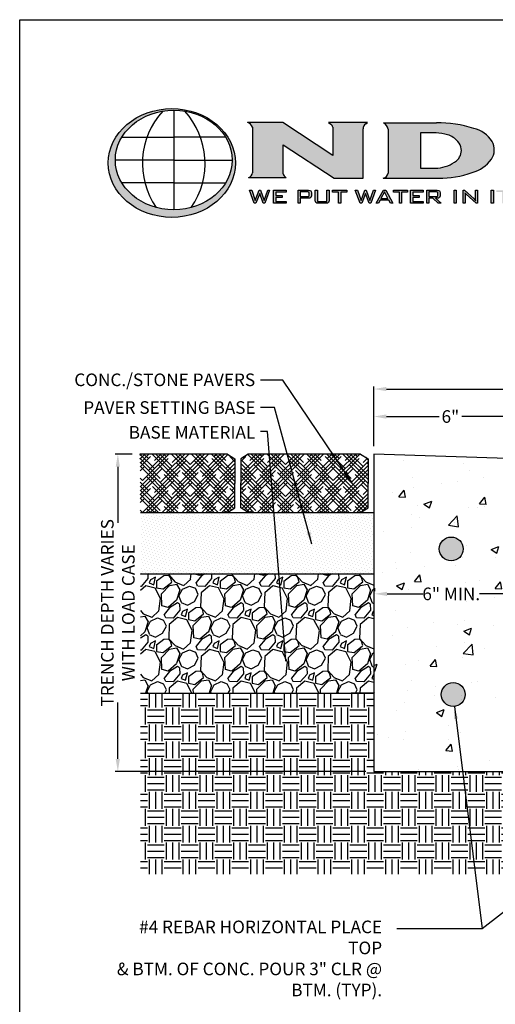
# Model space of a CAD drawing. Extents: x 0 to 216, y 0 to 280.
# Drawn here: x 0 to 90, y 94 to 280 of the extents above; entities that cross this region are included whole.
import ezdxf

# ---------------------------------------------------------------- set-up
doc = ezdxf.new("R2010")
doc.units = 0
doc.header["$LTSCALE"] = 10
doc.header["$MEASUREMENT"] = 0
doc.layers.get('Defpoints').update_dxf_attribs({"linetype": 'CONTINUOUS'})
for name, color, linetype in [('588-LOGO$0$CADdetails-1-FINE', 1, 'CONTINUOUS'), ('588-LOGO$0$CADdetails-9-EXTRAFINE', 9, 'CONTINUOUS'), ('588-LOGO$0$FRAME', 7, 'CONTINUOUS'), ('CADdetails-1-FINE', 1, 'CONTINUOUS'), ('CADdetails-7-VERYFINE', 7, 'CONTINUOUS'), ('CADdetails-9-EXTRAFINE', 9, 'CONTINUOUS')]:
    doc.layers.add(name, color=color, linetype=linetype)
doc.styles.add('CADdetails-DIMENSIONS', font='ARIALN.TTF', dxfattribs={"height": 2.38})
doc.dimstyles.new('CADdetails-LEADER', dxfattribs={"dimtxt": 2.38, "dimasz": 2.38, "dimexe": 0.5, "dimexo": 1.5, "dimgap": 1, "dimtad": 0, "dimzin": 0, "dimdsep": 46, "dimtxsty": 'CADdetails-DIMENSIONS', "dimcen": 1, "dimclrd": 256, "dimclre": 256, "dimclrt": 256, "dimadec": 0, "dimazin": 0, "dimtfac": 1, "dimtdec": 4, "dimtofl": 0, "dimtmove": 0, "dimatfit": 3, "dimfxl": 1, "dimtolj": 1, "dimtzin": 0, "dimarcsym": 0})

# ---------------------------------------------------------------- blocks, each defined once
blk = doc.blocks.new('*D1')
at = {"layer": 'CADdetails-7-VERYFINE', "lineweight": -2, "transparency": 16777216}
for p, q in [((21.22, 198.04), (18.04, 198.04)), ((18.54, 195.66), (18.54, 185.04)), ((18.54, 140.52), (18.54, 151.14)), ((65.38, 138.14), (18.04, 138.14))]:
    blk.add_line(p, q, dxfattribs=at)
at = {"layer": 'CADdetails-7-VERYFINE', "transparency": 16777216}
for points in [[(18.14, 195.66), (18.93, 195.66), (18.54, 198.04)], [(18.14, 140.52), (18.93, 140.52), (18.54, 138.14)]]:
    blk.add_solid(points, dxfattribs=at)
at = {"layer": 'Defpoints', "color": 0, "transparency": 16777216}
for p in [(22.72, 198.04), (18.54, 138.14), (66.88, 138.14)]:
    blk.add_point(p, dxfattribs=at)
at = {"layer": 'CADdetails-7-VERYFINE', "transparency": 16777216, "insert": (18.54, 168.09), "char_height": 2.38, "attachment_point": 5, "rotation": 90, "style": 'CADdetails-DIMENSIONS'}
blk.add_mtext('\\A1;{\\C7;TRENCH DEPTH VARIES \\PWITH LOAD CASE}', dxfattribs=at)
blk = doc.blocks.new('*D2')
at = {"layer": 'CADdetails-7-VERYFINE', "lineweight": -2, "transparency": 16777216}
for p, q in [((66.88, 199.54), (66.88, 210.81)), ((69.26, 210.31), (101.97, 210.31)), ((155.51, 210.31), (122.8, 210.31)), ((157.89, 199.54), (157.89, 210.81))]:
    blk.add_line(p, q, dxfattribs=at)
at = {"layer": 'CADdetails-7-VERYFINE', "transparency": 16777216}
for points in [[(69.26, 210.71), (69.26, 209.92), (66.88, 210.31)], [(155.51, 210.71), (155.51, 209.92), (157.89, 210.31)]]:
    blk.add_solid(points, dxfattribs=at)
at = {"layer": 'Defpoints', "color": 0, "transparency": 16777216}
for p in [(157.89, 210.31), (66.88, 198.04), (157.89, 198.04)]:
    blk.add_point(p, dxfattribs=at)
at = {"layer": 'CADdetails-7-VERYFINE', "transparency": 16777216, "char_height": 2.38, "attachment_point": 5, "style": 'CADdetails-DIMENSIONS'}
for s, insert in [('\\A1;18"', (112.39, 212.53)), ('\\A1;MIN. SAW CUT', (112.39, 208.08))]:
    blk.add_mtext(s, dxfattribs=dict(at, insert=insert))
blk = doc.blocks.new('*D3')
at = {"layer": 'CADdetails-7-VERYFINE', "lineweight": -2, "transparency": 16777216}
for p, q in [((66.88, 199.54), (66.88, 205.62)), ((69.26, 205.12), (79.22, 205.12)), ((93.44, 205.12), (83.48, 205.12)), ((95.82, 198.64), (95.82, 205.62))]:
    blk.add_line(p, q, dxfattribs=at)
at = {"layer": 'CADdetails-7-VERYFINE', "transparency": 16777216}
for points in [[(69.26, 205.52), (69.26, 204.72), (66.88, 205.12)], [(93.44, 205.52), (93.44, 204.72), (95.82, 205.12)]]:
    blk.add_solid(points, dxfattribs=at)
at = {"layer": 'Defpoints', "color": 0, "transparency": 16777216}
for p in [(95.82, 205.12), (66.88, 198.04), (95.82, 197.14)]:
    blk.add_point(p, dxfattribs=at)
at = {"layer": 'CADdetails-7-VERYFINE', "transparency": 16777216, "insert": (81.35, 205.12), "char_height": 2.38, "attachment_point": 5, "style": 'CADdetails-DIMENSIONS'}
blk.add_mtext('\\A1;6"', dxfattribs=at)
blk = doc.blocks.new('*D7')
at = {"layer": 'CADdetails-7-VERYFINE', "lineweight": -2, "transparency": 16777216}
for p, q in [((96, 173.16), (96, 172.16)), ((67.01, 172.74), (67.01, 172.16)), ((69.39, 171.66), (76.17, 171.66)), ((93.62, 171.66), (86.84, 171.66))]:
    blk.add_line(p, q, dxfattribs=at)
at = {"layer": 'CADdetails-7-VERYFINE', "transparency": 16777216}
for points in [[(69.39, 172.06), (69.39, 171.26), (67.01, 171.66)], [(93.62, 172.06), (93.62, 171.26), (96, 171.66)]]:
    blk.add_solid(points, dxfattribs=at)
at = {"layer": 'Defpoints', "color": 0, "transparency": 16777216}
for p in [(67.01, 171.24), (96, 171.66), (96, 171.66)]:
    blk.add_point(p, dxfattribs=at)
at = {"layer": 'CADdetails-7-VERYFINE', "transparency": 16777216, "insert": (81.51, 171.66), "char_height": 2.38, "attachment_point": 5, "style": 'CADdetails-DIMENSIONS'}
blk.add_mtext('\\A1;6" MIN.', dxfattribs=at)

msp = doc.modelspace()

# ---------------------------------------------------------------- hatches: boundary and pattern name
at = {"layer": '588-LOGO$0$CADdetails-9-EXTRAFINE', "true_color": 0x2c4469}
h = msp.add_hatch(dxfattribs=at)
h.set_pattern_fill('DOTS', color=177, scale=0.5)
edge = h.paths.add_edge_path()
edge.add_ellipse((28.738, 252.96), major_axis=(11.999, 0), ratio=0.8557047, start_angle=190.09384, end_angle=529.90616)
edge.add_line((16.924, 254.76), (16.924, 251.16))
edge = h.paths.add_edge_path(flags=16)
edge.add_ellipse((29.101, 253.524), major_axis=(-11.033, 0), ratio=0.8503649, start_angle=27.30999, end_angle=72.56513, ccw=False)
edge.add_ellipse((29.101, 253.524), major_axis=(-11.033, 0), ratio=0.8503649, start_angle=0.24359, end_angle=27.30999, ccw=False)
edge.add_ellipse((29.101, 253.524), major_axis=(-11.033, 0), ratio=0.8503649, start_angle=332.59169, end_angle=360.24359, ccw=False)
edge.add_ellipse((29.101, 253.524), major_axis=(-11.033, 0), ratio=0.8503649, start_angle=280.91924, end_angle=332.59169, ccw=False)
edge.add_ellipse((29.101, 253.524), major_axis=(-11.033, 0), ratio=0.8503649, start_angle=270, end_angle=280.91924, ccw=False)
edge.add_ellipse((29.101, 253.524), major_axis=(-11.033, 0), ratio=0.8503649, start_angle=259.08076, end_angle=270, ccw=False)
edge.add_ellipse((29.101, 253.524), major_axis=(-11.033, 0), ratio=0.8503649, start_angle=207.40831, end_angle=259.08076, ccw=False)
edge.add_ellipse((29.101, 253.524), major_axis=(-11.033, 0), ratio=0.8503649, start_angle=179.75641, end_angle=207.40831, ccw=False)
edge.add_ellipse((29.101, 253.524), major_axis=(-11.033, 0), ratio=0.8503649, start_angle=152.69001, end_angle=179.75641, ccw=False)
edge.add_ellipse((29.101, 253.524), major_axis=(-11.033, 0), ratio=0.8503649, start_angle=107.43487, end_angle=152.69001, ccw=False)
edge.add_ellipse((29.101, 253.524), major_axis=(-11.033, 0), ratio=0.8503649, start_angle=90, end_angle=107.43487, ccw=False)
edge.add_ellipse((29.101, 253.524), major_axis=(-11.033, 0), ratio=0.8503649, start_angle=72.56513, end_angle=90, ccw=False)
h.paths.add_polyline_path([(24.055, 257.843), (29.101, 257.843), (34.146, 257.843, -0.1513016), (34.541, 249.219), (29.101, 249.219), (23.66, 249.219, -0.1513016)], flags=0)
h = msp.add_hatch(dxfattribs=at)
h.set_pattern_fill('DOTS', color=177, scale=0.5)
h.paths.add_polyline_path([(59.158, 254.378), (49.696, 260.622), (43.042, 260.622, -0.267089), (43.945, 259.74), (43.945, 251.26, -0.3427707), (43.241, 250.223), (50.345, 250.223, -0.2470821), (49.765, 250.938), (49.765, 256.375), (59.37, 250.079), (64.858, 250.079), (64.858, 259.397, -0.2616015), (65.361, 260.357), (65.7, 260.622), (58.308, 260.622), (58.753, 260.29, -0.2216364), (59.158, 259.691)])
h.paths.add_polyline_path([(79.085, 250.079, 0.0874539), (85.478, 251.154, 0.1630067), (89.106, 253.668, 0.2817567), (89.241, 257.023, 0.1926591), (85.771, 259.5, 0.0772711), (78.716, 260.548), (68.736, 260.548, -0.229318), (69.579, 259.366), (69.579, 251.038, -0.3203012), (68.68, 250.079)])
h.paths.add_polyline_path([(75.694, 258.646), (78.642, 258.646, -0.0424128), (80.827, 258.294, -0.1347565), (82.728, 257.033, -0.1920279), (83.407, 255.617, -0.2491773), (82.501, 253.375, -0.141993), (78.977, 251.998), (75.694, 251.998)], flags=16)
h.paths.add_polyline_path([(105.437, 253.629, -0.4461444), (105.821, 252.943, -0.2030665), (105.163, 252.162, -0.0899343), (100.736, 251.871, -0.0400611), (95.455, 252.425, -0.1337469), (93.806, 253.107), (91.237, 251.126, 0.0041991), (94.026, 250.518, 0.0529927), (104.251, 250.016, 0.0520959), (109.358, 250.662, 0.1521978), (112.326, 252.31, 0.3391236), (112.28, 253.948, 0.1754257), (109.073, 255.507, 0.0096361), (103.097, 256.441, -0.021433), (98.962, 257.308, -0.452262), (98.767, 258.103, -0.163672), (100.008, 258.657, -0.0621657), (104.376, 258.77, -0.0698911), (108.984, 257.858), (111.467, 259.823, 0.0570853), (102.209, 260.927, 0.0471065), (95.802, 260.35, 0.1385985), (92.344, 258.681, 0.4551381), (92.266, 256.78, 0.1430404), (96.055, 255.24, 0.007418), (101.28, 254.48, -0.0254704)])
h = msp.add_hatch(color=177, dxfattribs=at)
h.dxf.hatch_style = 1
h.paths.add_polyline_path([(45.335, 247.217), (46.018, 245.355), (46.323, 245.355), (47.215, 247.818), (46.847, 247.818), (46.174, 245.861), (45.472, 247.818), (45.221, 247.818), (44.494, 245.861), (43.828, 247.818), (43.413, 247.818), (44.305, 245.355), (44.629, 245.355)])
h.paths.add_polyline_path([(48.366, 246.802), (48.366, 247.487), (50.325, 247.487), (50.325, 247.818), (47.954, 247.818), (47.954, 245.355), (50.344, 245.355), (50.344, 245.693), (48.366, 245.693), (48.366, 246.476), (49.564, 246.476), (49.564, 246.802)])
h = msp.add_hatch(color=177, dxfattribs=at)
h.dxf.hatch_style = 1
h.paths.add_polyline_path([(54.815, 246.343), (54.976, 246.428), (55.068, 246.575), (55.098, 246.79), (55.098, 247.34), (55.068, 247.557), (54.976, 247.705), (54.815, 247.79), (54.576, 247.818), (52.591, 247.818), (52.591, 245.355), (53.004, 245.355), (53.004, 246.315), (54.576, 246.315)])
h.paths.add_polyline_path([(53.004, 246.639), (53.004, 247.499), (54.517, 247.499), (54.66, 247.421), (54.681, 247.24), (54.681, 246.803), (54.604, 246.661), (54.416, 246.639)], flags=16)
h.paths.add_polyline_path([(56.247, 247.818), (55.835, 247.818), (55.835, 245.938), (55.865, 245.655), (55.956, 245.479), (56.131, 245.386), (56.413, 245.355), (57.873, 245.355), (58.153, 245.386), (58.327, 245.476), (58.417, 245.652), (58.447, 245.938), (58.447, 247.818), (58.041, 247.818), (58.041, 245.698), (56.247, 245.698)])
h.paths.add_polyline_path([(60.645, 247.482), (61.775, 247.482), (61.775, 247.818), (59.11, 247.818), (59.11, 247.482), (60.235, 247.482), (60.235, 245.355), (60.645, 245.355)])
h = msp.add_hatch(color=177, dxfattribs=at)
h.dxf.hatch_style = 1
h.paths.add_polyline_path([(65.307, 247.217), (65.989, 245.355), (66.295, 245.355), (67.187, 247.818), (66.819, 247.818), (66.146, 245.861), (65.444, 247.818), (65.193, 247.818), (64.466, 245.861), (63.8, 247.818), (63.385, 247.818), (64.277, 245.355), (64.601, 245.355)])
h.paths.add_polyline_path([(69.73, 245.961), (70.044, 245.355), (70.496, 245.355), (69.129, 247.818), (68.688, 247.818), (67.344, 245.355), (67.749, 245.355), (68.064, 245.961)])
h.paths.add_polyline_path([(69.562, 246.276), (68.236, 246.276), (68.898, 247.536)], flags=16)
h.paths.add_polyline_path([(73.263, 247.482), (73.263, 247.818), (70.598, 247.818), (70.598, 247.482), (71.724, 247.482), (71.724, 245.355), (72.134, 245.355), (72.134, 247.482)])
h.paths.add_polyline_path([(74.234, 246.476), (75.432, 246.476), (75.432, 246.802), (74.234, 246.802), (74.234, 247.487), (76.193, 247.487), (76.193, 247.818), (73.822, 247.818), (73.822, 245.355), (76.212, 245.355), (76.212, 245.693), (74.234, 245.693)])
h.paths.add_polyline_path([(77.297, 246.315), (78.022, 246.315), (79.024, 245.355), (79.634, 245.355), (78.509, 246.315), (78.87, 246.315), (79.108, 246.343), (79.269, 246.428), (79.361, 246.575), (79.392, 246.79), (79.392, 247.34), (79.361, 247.557), (79.269, 247.705), (79.108, 247.79), (78.87, 247.818), (76.885, 247.818), (76.885, 245.355), (77.297, 245.355)])
h.paths.add_polyline_path([(77.297, 246.634), (77.297, 247.499), (78.81, 247.499), (78.953, 247.423), (78.975, 247.245), (78.975, 246.793), (78.9, 246.655), (78.709, 246.634)], flags=16)
h = msp.add_hatch(color=177, dxfattribs=at)
h.dxf.hatch_style = 1
h.paths.add_polyline_path([(82.47, 247.818), (82.058, 247.818), (82.058, 245.355), (82.47, 245.355)])
h.paths.add_polyline_path([(84.006, 247.818), (83.747, 247.818), (83.747, 245.355), (84.124, 245.355), (84.124, 246.807), (84.117, 247.106), (84.096, 247.345), (84.304, 247.105), (84.346, 247.068), (86.238, 245.355), (86.468, 245.355), (86.468, 247.818), (86.091, 247.818), (86.091, 246.467), (86.1, 246.109), (86.128, 245.861), (85.982, 246.036), (85.848, 246.171)])
h = msp.add_hatch(color=177, dxfattribs=at)
h.dxf.hatch_style = 1
h.paths.add_polyline_path([(89.483, 247.818), (89.071, 247.818), (89.071, 245.355), (89.483, 245.355)])
h.paths.add_polyline_path([(91.147, 247.482), (91.147, 245.355), (91.557, 245.355), (91.557, 247.482), (92.687, 247.482), (92.687, 247.818), (90.022, 247.818), (90.022, 247.482)])
h.paths.add_polyline_path([(93.738, 247.482), (95.481, 247.482), (95.481, 247.818), (93.943, 247.818), (93.662, 247.787), (93.489, 247.696), (93.4, 247.519), (93.37, 247.235), (93.37, 247.021), (93.4, 246.737), (93.489, 246.561), (93.662, 246.469), (93.943, 246.439), (95.295, 246.439), (95.295, 245.698), (93.3, 245.698), (93.3, 245.355), (93.852, 245.355), (95.095, 245.355), (95.374, 245.386), (95.547, 245.476), (95.636, 245.652), (95.665, 245.938), (95.665, 246.215), (95.635, 246.499), (95.544, 246.674), (95.371, 246.765), (95.095, 246.795), (93.738, 246.795)])
at = {"layer": 'CADdetails-9-EXTRAFINE', "linetype": 'Continuous'}
h = msp.add_hatch(dxfattribs=at)
h.set_pattern_fill('HOUND', color=256, scale=8.495049, angle=45, style=0)
h.set_pattern_definition([(45, (-1022.02145, -11.18506), (1.126295, 1.87715833), [8.495049, -4.2475244]), (135, (-1022.02145, -11.18506), (1.126295, -1.87715833), [8.495049, -4.2475244])])
h.paths.add_polyline_path([(40.666, 197.146), (39.237, 198.042), (22.717, 198.042), (22.79, 187.022), (39.237, 187.022), (40.666, 187.918), (40.666, 192.588)])
h.paths.add_polyline_path([(57.724, 198.042), (43.182, 198.042), (41.753, 197.146), (41.753, 192.475), (41.753, 187.918), (43.182, 187.022), (57.724, 187.022)])
h.paths.add_polyline_path([(65.81, 192.588), (65.81, 197.146), (64.381, 198.042), (57.724, 198.042), (57.724, 187.022), (64.381, 187.022), (65.81, 187.918)])
at = {"layer": 'CADdetails-9-EXTRAFINE'}
h = msp.add_hatch(dxfattribs=at)
h.set_pattern_fill('AR-CONC', color=256, scale=2.123762, style=0)
h.set_pattern_definition([(50, (-281.69, 236.614), (15.2329, -1.3327), [1.5928, -17.52104]), (355, (-281.69, 236.614), (-2.94675, 15.97477), [1.27426, -14.01683]), (100.4514, (-280.421, 236.503), (12.28616, 14.64206), [1.3537, -14.8906]), (46.184, (-281.69, 240.861), (22.6657, -3.5152), [2.3892, -26.2816]), (96.6356, (-279.802, 240.568), (19.85, 20.688), [2.0305, -22.3359]), (351.184, (-281.69, 240.861), (19.85, 20.688), [1.9114, -21.0252]), (21, (-279.567, 239.8), (12.6769, -8.55067), [1.5928, -17.52104]), (326, (-279.567, 239.8), (5.16744, 15.40046), [1.27426, -14.01683]), (71.4514, (-278.51, 239.087), (17.84433, 6.8498), [1.3537, -14.8906]), (37.5, (-281.6906, 236.614), (0.258246, 7.069874), [0, -13.84693, 0, -14.2292, 0, -14.06992]), (7.5, (-281.6906, 236.614), (5.58697, 8.37637), [0, -8.11277, 0, -13.52837, 0, -5.3625]), (327.5, (-286.4266, 236.614), (11.33712, -0.47901), [0, -5.3094, 0, -16.56535, 0, -21.98094]), (317.5, (-288.55, 236.614), (12.38549, 2.126), [0, -6.90223, 0, -11.00109, 0, -15.60965])])
edge = h.paths.add_edge_path()
edge.add_arc((91.409, 180.218), 0.188, 176.57042, 260.30818, ccw=False)
edge.add_line((91.221, 180.229), (91.126, 187.745))
edge.add_arc((90.792, 187.646), 0.348, 16.58713, 31.23178)
edge.add_spline(control_points=[(91.062, 187.864), (91.059, 187.868), (91.048, 187.881), (91.036, 187.901), (91.032, 187.918), (91.031, 187.922)], knot_values=[0, 0, 0, 0, 0.1984448, 0.8311008, 1, 1, 1, 1], degree=3, periodic=0)
edge.add_line((90.975, 187.985), (91.02, 187.985))
edge.add_line((91.02, 187.985), (91.016, 188.426))
edge.add_line((91.016, 188.426), (91.377, 188.426))
edge.add_line((91.377, 188.426), (91.377, 191.303))
edge.add_line((91.377, 191.303), (93.142, 191.303))
edge.add_line((93.142, 191.303), (93.142, 188.426))
edge.add_line((93.142, 188.426), (93.229, 188.426))
edge.add_spline(control_points=[(93.229, 188.426), (93.246, 188.426), (93.259, 188.426), (93.276, 188.426), (93.281, 188.426), (93.281, 188.426)], knot_values=[0, 0, 0, 0, 0.5, 0.5, 0.9999851, 0.9999851, 0.9999851, 0.9999851], degree=3, periodic=0)
edge.add_line((93.281, 188.426), (93.281, 188.126))
edge.add_spline(control_points=[(93.281, 188.126), (93.281, 188.099), (93.281, 188.072), (93.281, 188.031), (93.281, 188.017), (93.281, 187.988), (93.281, 187.972), (93.281, 187.944), (93.281, 187.931), (93.281, 187.904), (93.281, 187.891), (93.281, 187.852), (93.281, 187.826), (93.281, 187.798)], knot_values=[0, 0, 0, 0, 0.25, 0.25, 0.375, 0.375, 0.5, 0.5, 0.625, 0.625, 0.75, 0.75, 1, 1, 1, 1], degree=3, periodic=0)
edge.add_spline(control_points=[(93.281, 187.798), (93.281, 187.77), (93.285, 187.742), (93.3, 187.688), (93.311, 187.66), (93.327, 187.635)], knot_values=[0, 0, 0, 0, 0.5, 0.5, 1, 1, 1, 1], degree=3, periodic=0)
edge.add_spline(control_points=[(93.327, 187.635), (93.356, 187.586), (93.399, 187.547), (93.469, 187.509), (93.494, 187.5), (93.544, 187.487), (93.569, 187.484), (93.595, 187.484)], knot_values=[0, 0, 0, 0, 0.5, 0.5, 0.75, 0.75, 1, 1, 1, 1], degree=3, periodic=0)
edge.add_line((93.595, 187.484), (94.247, 187.484))
edge.add_line((94.247, 187.484), (94.244, 187.546))
edge.add_arc((93.891, 196.542), 9.002, 272.25096, 274.02595)
edge.add_spline(control_points=[(94.404, 187.499), (94.42, 187.504), (94.436, 187.509), (94.476, 187.527), (94.5, 187.541), (94.546, 187.575), (94.568, 187.595), (94.588, 187.619)], knot_values=[0.3428635, 0.3428635, 0.3428635, 0.3428635, 0.5, 0.5, 0.75, 0.75, 1, 1, 1, 1], degree=3, periodic=0)
edge.add_spline(control_points=[(94.588, 187.619), (94.603, 187.636), (94.617, 187.656), (94.629, 187.677)], knot_values=[0, 0, 0, 0, 1, 1, 1, 1], degree=3, periodic=0)
edge.add_arc((94.3, 187.862), 0.378, 330.65986, 357.9759)
edge.add_line((94.677, 187.849), (94.684, 188.259))
edge.add_line((94.684, 188.259), (94.533, 188.426))
edge.add_line((94.533, 188.426), (94.69, 188.569))
edge.add_line((94.69, 188.569), (94.839, 197.143))
edge.add_line((94.839, 197.143), (66.88, 198.042))
edge.add_line((66.88, 198.042), (66.88, 138.139))
edge.add_line((66.88, 138.139), (82.264, 138.139))
edge.add_line((82.264, 138.139), (91.377, 138.139))
edge.add_line((91.377, 138.139), (91.377, 180.032))
h.paths.add_polyline_path([(131.632, 180.03), (130.498, 180.03, -0.4275607), (130.309, 180.216), (130.294, 182.462), (130.268, 186.48), (130.261, 187.484), (130.421, 187.484), (130.425, 187.554), (130.593, 190.747), (130.046, 190.747), (130.085, 188.563), (130.221, 188.426), (130.091, 188.2), (130.025, 191.965, 0.0079602), (129.806, 191.967, -0.3352285), (128.712, 191.14), (128.712, 190.642), (127.86, 190.642), (127.842, 188.571, -0.4116597), (127.465, 188.197), (127.254, 188.197), (126.775, 179.053, -0.2190604), (129.302, 180.216), (129.833, 180.216), (129.833, 180.03), (129.302, 180.03, 0.0073891), (129.209, 180.028), (128.332, 163.289, -0.3989595), (127.705, 162.694), (126.52, 162.694, -0.2701677), (125.974, 163.013, 0.0623827), (125.624, 163.482), (125.617, 162.694), (99.157, 162.694), (99.15, 163.482, 0.0623827), (98.8, 163.013, -0.2701677), (98.254, 162.694), (97.069, 162.694, -0.3989595), (96.442, 163.289), (95.565, 180.028, 0.0073891), (95.472, 180.03), (94.941, 180.03), (94.941, 180.216), (95.472, 180.216, -0.2190604), (97.999, 179.053), (97.52, 188.197), (97.309, 188.197, -0.4116597), (96.932, 188.571), (96.914, 190.642), (96.062, 190.642), (96.062, 191.14, -0.3352285), (94.968, 191.967, 0.0079602), (94.749, 191.965), (94.677, 187.862, -0.0089372), (94.677, 187.849), (94.684, 188.259), (94.533, 188.426), (94.69, 188.569), (94.728, 190.747), (94.234, 190.747), (94.401, 187.554), (94.405, 187.484), (94.513, 187.484), (94.497, 185.052), (94.47, 181.034), (94.465, 180.216), (93.142, 180.216), (93.142, 138.139), (102.662, 138.139), (112.387, 138.139), (113.538, 138.139), (122.112, 138.139), (131.632, 138.139)])
h.paths.add_polyline_path([(157.894, 198.042), (129.935, 197.143), (130.046, 190.748), (130.75, 190.748), (130.75, 190.712), (130.75, 190.747), (130.75, 190.747), (130.579, 187.484), (130.261, 187.484), (130.268, 186.48), (130.294, 182.462), (130.309, 180.216), (131.632, 180.216), (131.632, 187.817, -0.2484359), (131.544, 187.985), (131.632, 187.985), (131.632, 191.303), (133.397, 191.303), (133.397, 188.426), (133.758, 188.426), (133.754, 187.982), (133.754, 187.982, -0.2178345), (133.689, 187.841, 0.2005672), (133.629, 187.596), (133.648, 187.689), (133.554, 180.226, -0.378137), (133.397, 180.032), (133.397, 138.139), (157.894, 138.139)])
h.paths.add_polyline_path([(68.618, 176.833), (80.898, 176.833), (80.898, 173.268), (68.618, 173.268)], flags=24)
h.paths.add_polyline_path([(107.657, 152.311), (119.937, 152.311), (119.937, 148.747), (107.657, 148.747)], flags=24)
h.paths.add_polyline_path([(142.765, 176.599), (155.046, 176.599), (155.046, 173.035), (142.765, 173.035)], flags=24)
at = {"layer": 'CADdetails-9-EXTRAFINE', "linetype": 'Continuous'}
h = msp.add_hatch(dxfattribs=at)
h.set_pattern_fill('DOTS', color=256, scale=8.849009, angle=45, style=0)
h.set_pattern_definition([(45, (-1022.02145, -11.18506), (-0.19553733, 0.58661198), [0, -0.55306308])])
h.paths.add_polyline_path([(57.724, 187.022), (22.79, 187.022), (22.79, 175.446), (57.724, 175.446)])
h.paths.add_polyline_path([(66.88, 187.022), (57.724, 187.022), (57.724, 175.446), (66.88, 175.446)])
for points in [[(79.258, 180.134, 1), (83.766, 180.134, 1)], [(79.631, 152.664, 1), (84.14, 152.664, 1)]]:
    msp.add_hatch(color=256, dxfattribs=at).paths.add_polyline_path(points)
h = msp.add_hatch(dxfattribs=at)
h.set_pattern_fill('GRAVEL', color=256, scale=8.495049, angle=45, style=0)
h.set_pattern_definition([(273.0128, (-252.196, 259.7502), (6.0069253, -102.1174108), [1.14289, -113.1463]), (229.9697, (-252.1359, 258.60886), (66.0760319, 78.0897408), [1.96123, -194.1622]), (177.5104, (-253.39737, 257.10713), (126.1450364, -6.0070145), [1.38289, -136.90648]), (312.2737, (-254.23833, 253.2627), (-114.13125243, 126.14501793), [1.78598, -176.81219]), (337.8337, (-253.03695, 251.9412), (-102.11745135, 42.04826564), [1.7513, -173.37862]), (42.2737, (-251.4151, 251.28043), (-126.14501793, -114.13125243), [1.78598, -176.81219]), (82.6942, (-250.09357, 252.4818), (-18.02082177, -138.1588399), [2.36187, -233.82494]), (117.2553, (-249.79322, 254.8245), (-90.10351277, 174.20033546), [2.22985, -220.75507]), (166.4296, (-250.8144, 256.8068), (-126.14505973, 30.03445408), [1.79203, -177.41122]), (220.2364, (-252.5564, 257.2273), (72.0828349, 60.0691233), [2.04588, -100.24806]), (267.3974, (-254.1182, 255.90575), (-6.0069984, -138.15885002), [2.64577, -261.93103]), (183.8141, (-248.2314, 259.1495), (-78.0897883, -6.0069405), [0.90303, -89.40057]), (216.4692, (-249.13246, 259.0894), (90.10363727, 66.07591556), [1.71801, -170.08371]), (270, (-250.514, 258.068), (6.00691, -6.00691), [1.20138, -10.81243]), (248.1986, (-251.6554, 258.3686), (18.0207104, 42.048353), [0.64697, -64.0494]), (336.8014, (-251.8956, 257.7679), (-24.027628, 12.0138155), [0.91494, -44.8323]), (75.9638, (-251.0547, 257.4075), (6.00688, 30.0345364), [1.48603, -48.0482]), (206.5651, (-250.6943, 258.8491), (18.020713, 6.006919), [1.07455, -25.78916]), (61.3895, (-255.37965, 254.2839), (42.0484037, 78.0897561), [1.50532, -149.02733]), (115.3462, (-254.6588, 255.6054), (42.0483881, -90.1035843), [1.26288, -125.0251]), (338.1986, (-251.8956, 260.0505), (-42.048353, 18.0207104), [1.29392, -63.40244]), (28.6105, (-250.69426, 259.56996), (-78.0897561, -42.0484037), [1.50532, -149.02733]), (24.444, (-251.6554, 250.5596), (-42.0483337, -18.020755), [1.45163, -71.1301]), (339.7751, (-250.33384, 251.1603), (-96.1104804, 36.0415075), [1.2163, -120.41429]), (111.8014, (-245.8287, 254.1037), (-18.0207104, 42.048353), [1.29392, -63.40244]), (62.354, (-246.3092, 255.30506), (-54.0622052, -102.1173925), [1.42403, -140.97894]), (114.444, (-248.772, 251.1603), (18.020755, -42.0483337), [0.72582, -71.85591]), (146.3099, (-246.189, 253.7433), (-30.034524, 18.020739), [0.43316, -42.88325]), (210.9638, (-246.5495, 253.9835), (24.027618, 12.013828), [1.7513, -33.27468]), (231.009, (-248.0512, 253.0825), (54.06216264, 66.0759678), [1.62298, -160.6747]), (348.6901, (-250.514, 256.8669), (-18.020725, 6.006896), [1.22517, -29.40416]), (38.1572, (-249.31267, 256.62658), (114.13127097, 90.1035482), [2.139, -211.76087]), (105.9454, (-247.6307, 257.9481), (18.0207222, -66.0759759), [0.87462, -86.58726]), (135, (-247.871, 258.789), (-12.01381, 3e-15), [0.5097, -7.98535]), (165.2564, (-248.35156, 253.1426), (66.0759574, -18.0207655), [1.18017, -116.83682]), (93.0128, (-249.4929, 253.4429), (-6.0069253, 102.1174108), [2.28578, -112.00341]), (45, (-249.613, 255.7255), (1e-15, 12.01381), [2.20871, -6.28634]), (10.3048, (-248.0512, 257.28734), (-102.1174306, -18.0206338), [1.34319, -132.97533]), (299.0546, (-246.7297, 257.5276), (18.0207214, -30.0345334), [1.2369, -60.608]), (252.646, (-246.129, 256.44637), (-54.0620885, -174.2003146), [2.01388, -199.37433]), (220.4261, (-246.7297, 254.52416), (-84.0966655, -72.08291463), [2.13055, -210.9242])])
h.paths.add_polyline_path([(57.724, 175.446), (22.79, 175.446), (22.79, 152.938), (57.724, 152.938)])
h.paths.add_polyline_path([(66.88, 175.446), (57.724, 175.446), (57.724, 152.938), (66.88, 152.938)])
at = {"layer": 'CADdetails-9-EXTRAFINE'}
h = msp.add_hatch(dxfattribs=at)
h.set_pattern_fill('EARTH', color=256, scale=12.742573, style=0)
h.set_pattern_definition([(0, (-281.6906, 236.6138), (3.185643, 3.185643), [3.185643, -3.185643]), (0, (-281.6906, 237.8084), (3.185643, 3.185643), [3.185643, -3.185643]), (0, (-281.6906, 239.003), (3.185643, 3.185643), [3.185643, -3.185643]), (90, (-281.2924, 239.4012), (-3.185643, 3.185643), [3.185643, -3.185643]), (90, (-280.0977, 239.4012), (-3.185643, 3.185643), [3.185643, -3.185643]), (90, (-278.903, 239.4012), (-3.185643, 3.185643), [3.185643, -3.185643])])
h.paths.add_polyline_path([(131.632, 138.139), (122.112, 138.139), (112.387, 138.139), (102.662, 138.139), (93.142, 138.139), (93.142, 118.797), (131.632, 118.797)])
h.paths.add_polyline_path([(33.276, 145.357), (44.576, 145.357)], flags=16)
h.paths.add_polyline_path([(201.876, 118.797), (201.876, 152.938), (157.894, 152.938), (157.894, 138.139), (133.397, 138.139), (133.397, 118.797)])
h.paths.add_polyline_path([(22.79, 152.938), (22.79, 118.797), (91.377, 118.797), (91.377, 138.139), (66.88, 138.139), (66.88, 152.938)])

# ---------------------------------------------------------------- linework, layer by layer
at = {"layer": '588-LOGO$0$CADdetails-1-FINE', "color": 177, "true_color": 0x2c4469}
for p, q in [((29.101, 262.906), (29.101, 244.142)), ((19.306, 257.843), (29.101, 257.843)), ((38.895, 257.843), (29.101, 257.843)), ((29.101, 253.484), (18.068, 253.484)), ((29.101, 253.484), (40.134, 253.484)), ((29.101, 249.219), (19.297, 249.219)), ((29.101, 249.219), (38.904, 249.219))]:
    msp.add_line(p, q, dxfattribs=at)
for centre, start, end in [((37.78, 252.893), 137.57319, 214.76782), ((20.421, 252.893), 325.23218, 42.42681)]:
    msp.add_arc(centre, 14.59, start, end, dxfattribs=at)
for centre, major_axis, ratio in [((28.738, 252.96), (11.999, 0), 0.8557047), ((29.101, 253.524), (-11.033, 0), 0.8503649)]:
    msp.add_ellipse(centre, major_axis=major_axis, ratio=ratio, dxfattribs=at)
at = {"layer": '588-LOGO$0$CADdetails-9-EXTRAFINE', "color": 177, "true_color": 0x2c4469}
for p, q in [((49.696, 260.622), (43.042, 260.622)), ((59.158, 254.378), (49.696, 260.622)), ((65.7, 260.622), (58.308, 260.622)), ((58.308, 260.622), (58.753, 260.29)), ((65.361, 260.357), (65.7, 260.622)), ((68.736, 260.548), (78.716, 260.548)), ((59.158, 259.691), (59.158, 254.378)), ((64.858, 250.079), (64.858, 259.397)), ((69.579, 259.366), (69.579, 251.038)), ((75.694, 258.646), (75.694, 251.998)), ((78.642, 258.646), (75.694, 258.646)), ((49.765, 250.938), (49.765, 256.375)), ((49.765, 256.375), (59.37, 250.079)), ((75.694, 251.998), (78.977, 251.998)), ((43.241, 250.223), (50.345, 250.223)), ((59.37, 250.079), (64.858, 250.079)), ((68.68, 250.079), (79.085, 250.079)), ((44.305, 245.355), (43.413, 247.818)), ((43.413, 247.818), (43.828, 247.818)), ((43.828, 247.818), (44.494, 245.861)), ((44.494, 245.861), (45.221, 247.818)), ((45.335, 247.217), (44.629, 245.355)), ((45.221, 247.818), (45.472, 247.818)), ((46.018, 245.355), (45.335, 247.217)), ((45.472, 247.818), (46.174, 245.861)), ((46.174, 245.861), (46.847, 247.818)), ((47.215, 247.818), (46.323, 245.355)), ((46.847, 247.818), (47.215, 247.818)), ((47.954, 245.355), (47.954, 247.818)), ((47.954, 247.818), (50.325, 247.818)), ((50.325, 247.487), (48.366, 247.487)), ((48.366, 247.487), (48.366, 246.802)), ((50.325, 247.818), (50.325, 247.487)), ((52.591, 245.355), (52.591, 247.818)), ((52.591, 247.818), (54.576, 247.818)), ((54.416, 247.499), (53.004, 247.499)), ((53.004, 247.499), (53.004, 246.639)), ((54.543, 247.484), (54.416, 247.499)), ((54.624, 247.44), (54.543, 247.484)), ((54.576, 247.818), (54.815, 247.79)), ((54.667, 247.361), (54.624, 247.44)), ((54.681, 247.24), (54.667, 247.361)), ((54.681, 246.898), (54.681, 247.24)), ((54.815, 247.79), (54.976, 247.705)), ((54.976, 247.705), (55.068, 247.557)), ((55.068, 247.557), (55.098, 247.34)), ((55.098, 247.34), (55.098, 246.79)), ((55.835, 245.938), (55.835, 247.818)), ((55.835, 247.818), (56.247, 247.818)), ((56.247, 247.818), (56.247, 245.698)), ((58.041, 245.698), (58.041, 247.818)), ((58.041, 247.818), (58.447, 247.818)), ((58.447, 247.818), (58.447, 245.938)), ((59.11, 247.482), (59.11, 247.818)), ((59.11, 247.818), (61.775, 247.818)), ((60.235, 247.482), (59.11, 247.482)), ((60.235, 245.355), (60.235, 247.482)), ((60.645, 247.482), (60.645, 245.355)), ((61.775, 247.482), (60.645, 247.482)), ((61.775, 247.818), (61.775, 247.482)), ((64.277, 245.355), (63.385, 247.818)), ((63.385, 247.818), (63.8, 247.818)), ((63.8, 247.818), (64.466, 245.861)), ((64.466, 245.861), (65.193, 247.818)), ((65.307, 247.217), (64.601, 245.355)), ((65.193, 247.818), (65.444, 247.818)), ((65.989, 245.355), (65.307, 247.217)), ((65.444, 247.818), (66.146, 245.861)), ((66.146, 245.861), (66.819, 247.818)), ((67.187, 247.818), (66.295, 245.355)), ((66.819, 247.818), (67.187, 247.818)), ((67.344, 245.355), (68.688, 247.818)), ((68.898, 247.536), (68.236, 246.276)), ((68.688, 247.818), (69.129, 247.818)), ((69.562, 246.276), (68.898, 247.536)), ((69.129, 247.818), (70.496, 245.355)), ((70.598, 247.482), (70.598, 247.818)), ((70.598, 247.818), (73.263, 247.818)), ((71.724, 247.482), (70.598, 247.482)), ((71.724, 245.355), (71.724, 247.482)), ((72.134, 247.482), (72.134, 245.355)), ((73.263, 247.482), (72.134, 247.482)), ((73.263, 247.818), (73.263, 247.482)), ((73.822, 245.355), (73.822, 247.818)), ((73.822, 247.818), (76.193, 247.818)), ((76.193, 247.487), (74.234, 247.487)), ((74.234, 247.487), (74.234, 246.802)), ((76.193, 247.818), (76.193, 247.487)), ((76.885, 245.355), (76.885, 247.818)), ((76.885, 247.818), (78.87, 247.818)), ((78.709, 247.499), (77.297, 247.499)), ((77.297, 247.499), (77.297, 246.634)), ((78.837, 247.484), (78.709, 247.499)), ((78.918, 247.442), (78.837, 247.484)), ((78.87, 247.818), (79.108, 247.79)), ((78.96, 247.364), (78.918, 247.442)), ((78.975, 247.245), (78.96, 247.364)), ((78.975, 246.886), (78.975, 247.245)), ((79.108, 247.79), (79.269, 247.705)), ((79.269, 247.705), (79.361, 247.557)), ((79.361, 247.557), (79.392, 247.34)), ((79.392, 247.34), (79.392, 246.79)), ((82.058, 245.355), (82.058, 247.818)), ((82.058, 247.818), (82.47, 247.818)), ((82.47, 247.818), (82.47, 245.355)), ((83.747, 245.355), (83.747, 247.818)), ((83.747, 247.818), (84.006, 247.818)), ((84.006, 247.818), (85.848, 246.171)), ((84.304, 247.105), (84.096, 247.345)), ((84.096, 247.345), (84.117, 247.106)), ((84.117, 247.106), (84.124, 246.807)), ((84.346, 247.068), (84.304, 247.105)), ((86.091, 246.467), (86.091, 247.818)), ((86.091, 247.818), (86.468, 247.818)), ((86.468, 247.818), (86.468, 245.355)), ((89.071, 245.355), (89.071, 247.818)), ((89.071, 247.818), (89.483, 247.818)), ((89.483, 247.818), (89.483, 245.355)), ((44.629, 245.355), (44.305, 245.355)), ((46.323, 245.355), (46.018, 245.355)), ((50.344, 245.355), (47.954, 245.355)), ((48.366, 246.802), (49.564, 246.802)), ((49.564, 246.476), (48.366, 246.476)), ((48.366, 246.476), (48.366, 245.693)), ((48.366, 245.693), (50.344, 245.693)), ((49.564, 246.802), (49.564, 246.476)), ((50.344, 245.693), (50.344, 245.355)), ((53.004, 245.355), (52.591, 245.355)), ((53.004, 246.639), (54.416, 246.639)), ((54.576, 246.315), (53.004, 246.315)), ((53.004, 246.315), (53.004, 245.355)), ((54.416, 246.639), (54.543, 246.654)), ((54.543, 246.654), (54.624, 246.697)), ((54.815, 246.343), (54.576, 246.315)), ((54.624, 246.697), (54.667, 246.776)), ((54.667, 246.776), (54.681, 246.898)), ((54.976, 246.428), (54.815, 246.343)), ((55.068, 246.575), (54.976, 246.428)), ((55.098, 246.79), (55.068, 246.575)), ((55.865, 245.655), (55.835, 245.938)), ((55.956, 245.479), (55.865, 245.655)), ((56.131, 245.386), (55.956, 245.479)), ((56.413, 245.355), (56.131, 245.386)), ((56.247, 245.698), (58.041, 245.698)), ((57.873, 245.355), (56.413, 245.355)), ((58.153, 245.386), (57.873, 245.355)), ((58.327, 245.476), (58.153, 245.386)), ((58.417, 245.652), (58.327, 245.476)), ((58.447, 245.938), (58.417, 245.652)), ((60.645, 245.355), (60.235, 245.355)), ((64.601, 245.355), (64.277, 245.355)), ((66.295, 245.355), (65.989, 245.355)), ((67.749, 245.355), (67.344, 245.355)), ((68.064, 245.961), (67.749, 245.355)), ((69.73, 245.961), (68.064, 245.961)), ((68.236, 246.276), (69.562, 246.276)), ((70.044, 245.355), (69.73, 245.961)), ((70.496, 245.355), (70.044, 245.355)), ((72.134, 245.355), (71.724, 245.355)), ((76.212, 245.355), (73.822, 245.355)), ((74.234, 246.802), (75.432, 246.802)), ((75.432, 246.476), (74.234, 246.476)), ((74.234, 246.476), (74.234, 245.693)), ((74.234, 245.693), (76.212, 245.693)), ((75.432, 246.802), (75.432, 246.476)), ((76.212, 245.693), (76.212, 245.355)), ((77.297, 245.355), (76.885, 245.355)), ((77.297, 246.634), (78.709, 246.634)), ((78.022, 246.315), (77.297, 246.315)), ((77.297, 246.315), (77.297, 245.355)), ((79.024, 245.355), (78.022, 246.315)), ((78.87, 246.315), (78.509, 246.315)), ((78.509, 246.315), (79.634, 245.355)), ((78.709, 246.634), (78.838, 246.648)), ((78.838, 246.648), (78.919, 246.69)), ((79.108, 246.343), (78.87, 246.315)), ((78.919, 246.69), (78.961, 246.767)), ((78.961, 246.767), (78.975, 246.886)), ((79.634, 245.355), (79.024, 245.355)), ((79.269, 246.428), (79.108, 246.343)), ((79.361, 246.575), (79.269, 246.428)), ((79.392, 246.79), (79.361, 246.575)), ((82.47, 245.355), (82.058, 245.355)), ((84.124, 245.355), (83.747, 245.355)), ((84.124, 246.807), (84.124, 245.355)), ((86.238, 245.355), (84.346, 247.068)), ((85.848, 246.171), (85.982, 246.036)), ((85.982, 246.036), (86.128, 245.861)), ((86.1, 246.109), (86.091, 246.467)), ((86.128, 245.861), (86.1, 246.109)), ((86.468, 245.355), (86.238, 245.355)), ((89.483, 245.355), (89.071, 245.355))]:
    msp.add_line(p, q, dxfattribs=at)
msp.add_lwpolyline([(43.945, 259.74), (43.945, 251.129)], dxfattribs=at)
for centre, radius, start, end in [((42.727, 259.396), 1.265, 15.78293, 75.59896), ((58.313, 259.557), 0.855, 9.0773, 59.06457), ((65.965, 259.429), 1.107, 123.02699, 181.66751), ((67.936, 259.087), 1.666, 9.62745, 61.29004), ((78.872, 237.337), 23.212, 72.71013, 90.38424), ((77.661, 245.612), 13.072, 75.97978, 85.69426), ((79.482, 254.201), 4.308, 41.10083, 71.79982), ((84.411, 253.925), 5.738, 32.67795, 76.29771), ((81.292, 255.474), 2.12, 3.85764, 47.3379), ((86.433, 255.456), 3.216, 326.22077, 29.16292), ((80.844, 255.348), 2.577, 310.02306, 5.99054), ((78.363, 258.766), 6.796, 275.18176, 307.50805), ((83.539, 257.828), 6.95, 286.20069, 323.23337), ((42.925, 251.195), 1.022, 287.99543, 356.32373), ((50.734, 251.131), 0.988, 191.26392, 246.77906), ((68.457, 251.188), 1.131, 281.36787, 352.40917), ((79.231, 268.752), 18.673, 269.55065, 289.54274)]:
    msp.add_arc(centre, radius, start, end, dxfattribs=at)
at = {"layer": '588-LOGO$0$FRAME'}
for p, q in [((0, 0), (0, 280)), ((0, 280), (216, 280))]:
    msp.add_line(p, q, dxfattribs=at)
at = {"layer": 'CADdetails-1-FINE'}
for p, q in [((39.237, 198.042), (22.717, 198.042)), ((39.237, 198.042), (40.666, 197.146)), ((40.666, 197.146), (40.666, 192.475)), ((43.182, 198.042), (41.753, 197.146)), ((41.753, 197.146), (41.753, 192.475)), ((64.381, 198.042), (43.182, 198.042)), ((64.381, 198.042), (65.81, 197.146)), ((65.81, 197.146), (65.81, 192.475)), ((94.839, 197.143), (66.88, 198.042)), ((66.88, 198.042), (66.88, 138.139)), ((40.666, 187.918), (40.666, 192.588)), ((41.753, 187.918), (41.753, 192.588)), ((65.81, 187.918), (65.81, 192.588)), ((39.237, 187.022), (40.666, 187.918)), ((43.182, 187.022), (41.753, 187.918)), ((64.381, 187.022), (65.81, 187.918)), ((22.79, 187.022), (66.88, 187.022)), ((22.79, 175.446), (66.88, 175.446)), ((22.79, 152.938), (66.88, 152.938)), ((66.88, 152.938), (62.593, 152.938)), ((66.88, 152.938), (62.593, 152.938)), ((66.88, 138.139), (82.264, 138.139)), ((82.264, 138.139), (102.662, 138.139))]:
    msp.add_line(p, q, dxfattribs=at)
at = {"layer": 'CADdetails-9-EXTRAFINE', "linetype": 'Continuous'}
for centre in [(81.512, 180.134), (81.885, 152.664)]:
    msp.add_circle(centre, 2.254, dxfattribs=at)

# ---------------------------------------------------------------- texts
at = {"layer": 'CADdetails-7-VERYFINE', "char_height": 2.38, "attachment_point": 3, "style": 'CADdetails-DIMENSIONS'}
for s, insert, width in [('CONC./STONE PAVERS', (44.473, 213.239), 35.90601), ('PAVER SETTING BASE', (44.56, 208.009), 35.95516), ('BASE MATERIAL', (44.495, 203.329), 27.86014), ('#4 REBAR HORIZONTAL PLACE TOP \\P& BTM. OF CONC. POUR 3" CLR @ BTM. (TYP). ', (68.453, 110.012), 51.51143)]:
    msp.add_mtext(s, dxfattribs=dict(at, insert=insert, width=width))

# ---------------------------------------------------------------- dimensions: what is measured, and where the dimension line sits
at = {"layer": 'CADdetails-7-VERYFINE'}
for base, p1, p2, text, picture, middle in [((157.894, 210.312), (66.88, 198.042), (157.894, 198.042), '18"\\XMIN. SAW CUT', '*D2', (112.387, 210.312)), ((95.82, 205.119), (66.88, 198.042), (95.82, 197.143), '6"', '*D3', (81.35, 205.119)), ((96.003, 171.659), (67.007, 171.236), (96.003, 171.659), '6" MIN.', '*D7', (81.505, 171.659))]:
    dim = msp.add_linear_dim(base=base, p1=p1, p2=p2, text=text, dimstyle='CADdetails-LEADER', dxfattribs=at)
    dim.commit()
    dim.dimension.update_dxf_attribs({"geometry": picture, "text_midpoint": middle})
dim = msp.add_linear_dim(base=(18.538, 138.139), p1=(22.717, 198.042), p2=(66.88, 138.139), angle=90, text='{\\C7;TRENCH DEPTH VARIES \\PWITH LOAD CASE}', dimstyle='CADdetails-LEADER', dxfattribs=at)
dim.commit()
dim.dimension.update_dxf_attribs({"geometry": '*D1', "text_midpoint": (18.538, 168.091)})

# ---------------------------------------------------------------- leaders
for points in [[(62.778, 192.628), (49.699, 211.961), (45.492, 211.961)], [(55.2, 181.02), (48.157, 206.812), (45.49, 206.812)], [(50.283, 158.953), (46.802, 202.316), (45.481, 202.316)], [(141.987, 150.598), (87.334, 108.464)], [(82.099, 150.419), (87.334, 108.464), (71.206, 108.464)]]:
    msp.add_leader(points, dimstyle='CADdetails-LEADER', dxfattribs=at)

doc.saveas('drawing.dxf')
